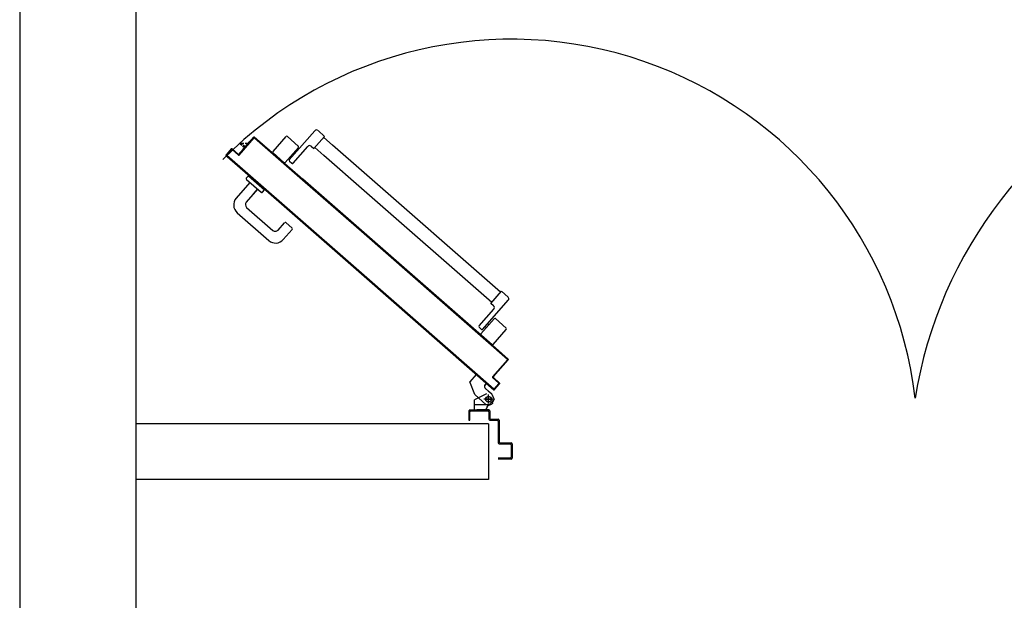
# Model space of a CAD drawing. Units: millimetres. Extents: x -48 to 124, y -9 to 171.
# Drawn here: x -48 to -46, y 116 to 117 of the extents above; entities that cross this region are included whole.
import ezdxf

# ---------------------------------------------------------------- set-up
doc = ezdxf.new("R2010")
doc.units = ezdxf.units.MM
doc.header["$LTSCALE"] = 1.5
doc.header["$MEASUREMENT"] = 0
for name, pattern in [('CONTINUA', [0]), ('LINEA-PUNTO', [1, 0.5, -0.25, 0, -0.25]), ('TRATTEGGIATA', [0.2, 0.1, -0.1])]:
    doc.linetypes.add(name, pattern=pattern)
for name, color, linetype in [('ANTIPANICO', 7, 'CONTINUOUS'), ('Antipanico-2', 7, 'CONTINUOUS'), ('BLOCCO_TITOLO', 7, 'CONTINUOUS'), ('LAYER01', 7, 'CONTINUOUS'), ('MANIGLIA', 7, 'CONTINUOUS'), ('MURI', 2, 'CONTINUOUS'), ('MURI_IN_C_A', 2, 'CONTINUOUS'), ('PORTA', 1, 'CONTINUOUS')]:
    doc.layers.add(name, color=color, linetype=linetype)

# ---------------------------------------------------------------- blocks, each defined once
blk = doc.blocks.new('A$C2EC17C69')
at = {"layer": 'ANTIPANICO', "linetype": 'Continuous'}
for p, q in [((2378.1, 524.7), (2349.8, 492.4)), ((2380.9, 524.9), (2404.3, 504.5)), ((2400.1, 492.2), (2345.4, 429.7)), ((2350, 489.6), (2373.3, 469.2)), ((2404.5, 501.7), (2376.1, 469.3)), ((2392.9, 488.5), (2395.2, 486.5)), ((2402.9, 492.4), (2408.2, 487.8)), ((2408.4, 484.9), (2376.8, 448.8)), ((2387.7, 482.5), (2389.9, 480.5)), ((2383.3, 436.5), (2360.2, 410.2)), ((2377.2, 441.8), (2383.3, 436.5)), ((2381.3, 434.3), (2656.1, 193.7)), ((2345.9, 422.7), (2360.2, 410.2)), ((2362.2, 412.4), (2656.1, 155.1)), ((2656.1, 193.7), (2743, 117.5)), ((2656.1, 155.1), (2723.9, 95.7)), ((2808.9, 134.1), (2777.3, 98)), ((2826, 132.4), (2797.7, 100.1)), ((2817, 129.7), (2811.7, 134.3)), ((2852.2, 112.2), (2828.8, 132.6)), ((2743, 117.5), (2762.2, 100.7)), ((2817.2, 126.9), (2762.5, 64.4)), ((2809.2, 113.2), (2807, 115.2)), ((2814.5, 119.2), (2812.2, 121.2)), ((2852.3, 109.4), (2824, 77)), ((2723.9, 95.7), (2743.1, 79)), ((2764.2, 102.8), (2741.1, 76.5)), ((2770.2, 97.5), (2764.2, 102.8)), ((2821.2, 76.8), (2797.9, 97.2)), ((2755.4, 63.9), (2741.1, 76.5))]:
    blk.add_line(p, q, dxfattribs=at)
for centre, radius, start, end in [((2379.6, 523.4), 2, 48.7979, 138.7979), ((2351.3, 491.1), 2, 138.7979, 228.7979), ((2401.6, 490.9), 2, 48.7979, 138.7979), ((2402.9, 503), 2, 318.7979, 48.7979), ((2374.6, 470.7), 2, 228.7979, 318.7979), ((2406.9, 486.3), 2, 318.7979, 48.7979), ((2380.5, 445.5), 5, 138.7979, 228.7979), ((2349.2, 426.4), 5, 138.7979, 228.7979), ((2810.4, 132.8), 2, 48.7979, 138.7979), ((2815.7, 128.2), 2, 318.7979, 48.7979), ((2827.5, 131.1), 2, 48.7979, 138.7979), ((2850.8, 110.7), 2, 318.7979, 48.7979), ((2773.5, 101.3), 5, 228.7979, 318.7979), ((2799.2, 98.7), 2, 138.7979, 228.7979), ((2758.7, 67.7), 5, 228.7979, 318.7979), ((2822.5, 78.3), 2, 228.7979, 318.7979)]:
    blk.add_arc(centre, radius, start, end, dxfattribs=at)
at = {"layer": 'BLOCCO_TITOLO', "color": 7, "linetype": 'TRATTEGGIATA'}
for p, q in [((2380.1, 651.9), (2375.1, 641.9)), ((2379.1, 651.9), (2384.1, 654.9)), ((2379.1, 642.9), (2398.1, 642.9)), ((2384.1, 654.9), (2417.1, 654.9)), ((2388.1, 649.9), (2388.1, 634.9)), ((2381.1, 631.8), (2388.6, 625.2)), ((2394.6, 619.9), (2387.1, 626.5)), ((2417.9, 632.8), (2428.2, 605.2)), ((2392.6, 608.5), (2395.2, 611.5)), ((2392.6, 608.5), (2414.5, 589.4)), ((2414.5, 589.4), (2428.2, 605.2))]:
    blk.add_line(p, q, dxfattribs=at)
at = {"layer": 'BLOCCO_TITOLO', "color": 7, "linetype": 'Continuous'}
for p, q in [((2916.7, 104.3), (2902.2, 87.8)), ((2912.4, 90.9), (2904.8, 90.8)), ((2912, 99), (2916.3, 95.3)), ((2914, 101.3), (2918.2, 97.6)), ((2921.1, 91.1), (2915.2, 91)), ((2916.7, 104.3), (2916.4, 104.5)), ((2917.8, 94), (2921.1, 91.1)), ((2919.8, 96.2), (2923, 93.4)), ((2923, 93.4), (2921.1, 91.1))]:
    blk.add_line(p, q, dxfattribs=at)
at = {"layer": 'BLOCCO_TITOLO', "color": 7, "linetype": 'TRATTEGGIATA'}
blk.add_circle((2388.1, 642.9), 6, dxfattribs=at)
blk.add_arc((2390.7, 615.4), 6, 318.7979, 48.7979, dxfattribs=at)
at = {"layer": 'LAYER01', "color": 7, "linetype": 'Continuous'}
for p, q in [((2337.2, 739), (2337.2, 770)), ((2339.2, 772), (2367.2, 772)), ((2339.2, 741), (2339.2, 768)), ((2341.2, 770), (2367.2, 770)), ((2337.1, 739), (2337.2, 739)), ((2339.2, 736.9), (2339.2, 737)), ((2363.2, 737), (2339.2, 737)), ((2365.2, 739), (2341.2, 739)), ((2365.2, 688), (2365.2, 735)), ((2367.2, 690), (2367.2, 737)), ((2383.2, 686), (2367.2, 686)), ((2385.2, 688), (2369.2, 688)), ((2385.2, 668), (2385.2, 684)), ((2387.2, 670), (2387.2, 686)), ((2430.2, 688), (2428.2, 688)), ((2430.2, 688), (2428.2, 688)), ((2428.2, 688), (2428.2, 670)), ((2430.2, 668), (2430.2, 688)), ((2387.1, 665.9), (2413.1, 665.9)), ((2387.2, 665.9), (2387.1, 665.9)), ((2428.2, 666), (2387.2, 666)), ((2426.2, 668), (2389.2, 668)), ((2392.1, 665.8), (2392.1, 661.9)), ((2392.2, 661.9), (2392.1, 661.9)), ((2392.2, 661.9), (2392.1, 661.9)), ((2392.2, 665.8), (2392.2, 661.9)), ((2413.2, 665.9), (2413.1, 665.9)), ((2418.1, 665.8), (2418.1, 643.9)), ((2418.2, 665.8), (2418.2, 643.9)), ((2387.3, 655.6), (2376.1, 642.8)), ((2376.1, 642.8), (2380.3, 632.4)), ((2386.1, 655.9), (2386.1, 656)), ((2386.1, 655.9), (2386.1, 656)), ((2392.1, 631), (2418.1, 644)), ((2392.1, 630.9), (2418.1, 643.9)), ((2393.1, 654.6), (2417.9, 632.8)), ((2418.1, 644), (2418.1, 643.9)), ((2418.2, 643.9), (2418.1, 643.9)), ((2381, 631.7), (2388.6, 625.1)), ((2381.1, 631.8), (2388.6, 625.2)), ((2394.6, 619.9), (2387.1, 626.5)), ((2394.6, 620), (2387.1, 626.5)), ((2392.1, 630.9), (2392.1, 631)), ((2392.1, 631), (2392.1, 630.9)), ((2417.9, 632.8), (2428.2, 605.2)), ((2392.6, 608.6), (2395.1, 611.5)), ((2392.6, 608.6), (2414.5, 589.5)), ((2392.6, 608.6), (2392.7, 608.5)), ((2392.6, 608.6), (2392.6, 608.5)), ((2392.6, 608.5), (2414.4, 589.4)), ((2392.7, 608.5), (2395.2, 611.4)), ((2395.1, 611.5), (2395.2, 611.4)), ((2395.2, 611.4), (2395.1, 611.5)), ((2414.4, 589.4), (2428.2, 605.2)), ((2414.5, 589.4), (2428.2, 605.1)), ((2414.5, 589.5), (2414.4, 589.4)), ((2414.4, 589.4), (2414.5, 589.4))]:
    blk.add_line(p, q, dxfattribs=at)
at = {"layer": 'LAYER01', "color": 7, "linetype": 'LINEA-PUNTO'}
for p, q in [((2395.1, 642.9), (2380.1, 642.9)), ((2388.1, 651.9), (2388.1, 632.9))]:
    blk.add_line(p, q, dxfattribs=at)
at = {"layer": 'LAYER01', "color": 7, "linetype": 'Continuous'}
blk.add_circle((2388.1, 642.9), 6, dxfattribs=at)
for centre, radius, start, end in [((2339.2, 770), 2, 90, 180), ((2341.2, 768), 2, 90, 180), ((2339.2, 739), 2.05, 180, 270), ((2339.2, 739), 1.95, 180, 270), ((2341.2, 741), 2, 180, 270), ((2363.2, 735), 2, 0, 90), ((2365.2, 737), 2, 0, 90), ((2367.2, 688), 2, 180, 270), ((2369.2, 690), 2, 180, 270), ((2383.2, 684), 2, 0, 90), ((2385.2, 686), 2, 0, 90), ((2387.2, 668), 2, 180, 270), ((2386.1, 661.9), 5.95, 270, 0), ((2386.1, 661.9), 6.05, 270, 0), ((2389.2, 670), 2, 180, 270), ((2426.2, 670), 2, 270, 0), ((2428.2, 668), 2, 270, 0), ((2390.7, 615.4), 6.05, 318.7979, 48.7979), ((2390.7, 615.4), 5.95, 318.7979, 48.7979)]:
    blk.add_arc(centre, radius, start, end, dxfattribs=at)
for points in [[(2392.2, 665.8), (2392.2, 661.9), (2392.1, 665.8), (2392.1, 661.9)], [(2418.2, 665.8), (2418.2, 643.9), (2418.1, 665.8), (2418.1, 643.9)], [(2392.1, 631), (2418.1, 644), (2392.1, 630.9), (2418.1, 643.9)], [(2381.1, 631.8), (2388.6, 625.2), (2381, 631.7), (2388.6, 625.1)], [(2394.6, 619.9), (2387.1, 626.5), (2394.6, 620), (2387.1, 626.5)], [(2392.6, 608.6), (2395.1, 611.5), (2392.7, 608.5), (2395.2, 611.4)], [(2414.4, 589.4), (2428.2, 605.2), (2414.5, 589.4), (2428.2, 605.1)]]:
    blk.add_solid(points, dxfattribs=at)
at = {"layer": 'MANIGLIA'}
for p, q in [((2830.1, 298.7), (2811, 276.9)), ((2929.6, 240.9), (2861.2, 300.8)), ((2841.4, 278.2), (2827.6, 262.4)), ((2909.1, 229.6), (2852.7, 279)), ((2824.7, 262.2), (2811.2, 274.1)), ((2885.5, 190.5), (2909.9, 218.3)), ((2875.2, 196.8), (2870.5, 191.6)), ((2905.1, 161.3), (2870.5, 191.6)), ((2909.6, 169.4), (2878, 197)), ((2896.8, 203.4), (2885.5, 190.4)), ((2902, 176), (2931.7, 209.8)), ((2909.8, 166.5), (2905.1, 161.3))]:
    blk.add_line(p, q, dxfattribs=at)
for centre, radius, start, end in [((2846.7, 284.3), 22, 48.7979, 138.7979), ((2812.5, 275.6), 2, 138.7979, 228.7979), ((2847.4, 273), 8, 48.7979, 138.7979), ((2826.1, 263.8), 2, 228.7979, 318.7979), ((2915.1, 224.3), 22, 318.7979, 48.7979), ((2903.8, 223.6), 8, 318.7979, 48.7979), ((2876.7, 195.5), 2, 48.7979, 138.7979), ((2908.3, 167.9), 2, 318.7979, 48.7979)]:
    blk.add_arc(centre, radius, start, end, dxfattribs=at)
at = {"layer": 'PORTA'}
for p, q in [((2364.1, 609.5), (2375.3, 622.2)), ((2364.2, 609.4), (2375.4, 622.2)), ((2375.4, 620.8), (2365.5, 609.5)), ((2375.4, 620.8), (2365.6, 609.5)), ((2370.2, 616.2), (2371.5, 616.3)), ((2372.9, 618), (2371.7, 617.9)), ((2373.2, 619.6), (2374.4, 619.7)), ((2377.5, 621.5), (2374.6, 621.3)), ((2375.3, 622.2), (2375.4, 622.2)), ((2375.3, 622.2), (2375.4, 622.2)), ((2375.4, 620.8), (2375.4, 620.8)), ((2375.4, 620.8), (2375.4, 620.8)), ((2376.7, 622.3), (2656.1, 377.7)), ((2376.8, 622.3), (2376.7, 622.3)), ((2376.8, 622.3), (2376.7, 622.3)), ((2376.8, 620.9), (2376.9, 620.9)), ((2376.9, 620.9), (2376.8, 620.9)), ((2378, 620), (2379.2, 620)), ((2380.9, 618.5), (2379.7, 618.5)), ((2381.3, 617), (2382.6, 617.1)), ((2384.3, 615.6), (2383, 615.5)), ((2345.5, 557.9), (2377.8, 594.8)), ((2345.6, 557.8), (2377.9, 594.7)), ((2379.2, 594.9), (2346.9, 558)), ((2379.3, 594.8), (2347, 557.9)), ((2364.1, 609.5), (2364.2, 609.4)), ((2364.1, 609.5), (2364.2, 609.4)), ((2377.7, 596.1), (2364.2, 608)), ((2377.8, 596.2), (2364.2, 608)), ((2364.2, 608), (2364.2, 608)), ((2364.2, 608), (2364.2, 608)), ((2364.3, 609.5), (2365.5, 609.6)), ((2365.6, 608), (2364.4, 607.9)), ((2365.5, 609.5), (2365.6, 609.5)), ((2365.6, 609.5), (2365.5, 609.5)), ((2365.6, 608.1), (2379.1, 596.2)), ((2365.6, 608.1), (2365.7, 608.1)), ((2365.7, 608.1), (2365.6, 608.1)), ((2365.7, 608.1), (2379.2, 596.3)), ((2367, 611.3), (2365.8, 611.2)), ((2366.1, 606.4), (2367.4, 606.5)), ((2367.2, 612.9), (2368.5, 613)), ((2369, 605), (2367.8, 605)), ((2370, 614.7), (2368.7, 614.6)), ((2369.5, 603.5), (2370.7, 603.5)), ((2372.4, 602.1), (2371.1, 602)), ((2372.8, 600.5), (2374.1, 600.6)), ((2375.8, 599.1), (2374.5, 599)), ((2376.2, 597.6), (2377.5, 597.6)), ((2377.8, 596.2), (2377.7, 596.1)), ((2377.7, 596.1), (2377.8, 596.2)), ((2377.7, 594.5), (2379, 594.6)), ((2377.9, 594.7), (2377.8, 594.8)), ((2377.8, 594.8), (2377.9, 594.7)), ((2379.2, 596.2), (2377.9, 596.1)), ((2379.2, 596.3), (2379.1, 596.2)), ((2379.2, 596.3), (2379.1, 596.2)), ((2379.3, 594.8), (2379.2, 594.9)), ((2379.3, 594.8), (2379.2, 594.9)), ((2384.7, 614), (2386, 614.1)), ((2387.7, 612.6), (2386.4, 612.6)), ((2388.1, 611.1), (2389.4, 611.2)), ((2391, 609.7), (2389.8, 609.6)), ((2391.5, 608.1), (2392.8, 608.2)), ((2394.4, 606.7), (2393.2, 606.6)), ((2394.9, 605.1), (2396.1, 605.2)), ((2397.8, 603.8), (2396.5, 603.7)), ((2398.2, 602.2), (2399.5, 602.3)), ((2401.2, 600.8), (2399.9, 600.7)), ((2401.6, 599.2), (2402.9, 599.3)), ((2404.6, 597.8), (2403.3, 597.8)), ((2405, 596.3), (2406.2, 596.4)), ((2408, 594.9), (2406.7, 594.8)), ((2360, 574.2), (2361.3, 574.3)), ((2362.7, 576), (2361.4, 575.9)), ((2362.9, 577.6), (2364.2, 577.7)), ((2365.7, 579.4), (2364.4, 579.3)), ((2365.9, 580.9), (2367.2, 581)), ((2368.7, 582.7), (2367.4, 582.7)), ((2368.8, 584.3), (2370.1, 584.4)), ((2371.6, 586.1), (2370.3, 586)), ((2371.8, 587.7), (2373.1, 587.8)), ((2374.6, 589.5), (2373.3, 589.4)), ((2374.7, 591.1), (2376, 591.2)), ((2377.5, 592.9), (2376.2, 592.8)), ((2408.4, 593.3), (2409.6, 593.4)), ((2411.3, 591.9), (2410, 591.9)), ((2411.7, 590.4), (2413, 590.4)), ((2414.7, 589), (2413.4, 588.9)), ((2415.1, 587.4), (2416.4, 587.5)), ((2418.1, 586), (2416.8, 585.9)), ((2418.5, 584.4), (2419.8, 584.5)), ((2421.4, 583.1), (2420.2, 583)), ((2421.9, 581.5), (2423.1, 581.6)), ((2424.8, 580.1), (2423.6, 580)), ((2425.2, 578.5), (2426.5, 578.6)), ((2428.2, 577.1), (2426.9, 577.1)), ((2428.6, 575.6), (2429.9, 575.7)), ((2431.6, 574.2), (2430.3, 574.1)), ((2432, 572.6), (2433.3, 572.7)), ((2345.4, 557.3), (2346.7, 557.4)), ((2345.5, 557.9), (2345.6, 557.8)), ((2345.5, 557.9), (2345.6, 557.8)), ((2345.6, 556.4), (2345.7, 556.5)), ((2345.7, 556.5), (2345.6, 556.4)), ((2345.6, 556.4), (2386.3, 520.9)), ((2345.7, 556.5), (2386.3, 520.9)), ((2347.8, 555.9), (2346.5, 555.8)), ((2348, 559.1), (2346.7, 559)), ((2346.9, 558), (2347, 557.9)), ((2347, 557.9), (2346.9, 558)), ((2347.1, 556.6), (2347, 556.5)), ((2347, 556.5), (2347.1, 556.6)), ((2347, 556.5), (2656.1, 286)), ((2347.1, 556.6), (2656.1, 286.1)), ((2348.1, 560.7), (2349.4, 560.8)), ((2348.2, 554.3), (2349.5, 554.4)), ((2350.9, 562.5), (2349.6, 562.4)), ((2351.2, 552.9), (2349.9, 552.9)), ((2351.1, 564.1), (2352.4, 564.2)), ((2351.5, 551.4), (2352.8, 551.5)), ((2353.8, 565.8), (2352.6, 565.7)), ((2354.1, 567.5), (2355.3, 567.5)), ((2356.8, 569.2), (2355.5, 569.1)), ((2357, 570.8), (2358.3, 570.9)), ((2359.8, 572.6), (2358.5, 572.5)), ((2435, 571.2), (2433.7, 571.1)), ((2435.4, 569.7), (2436.6, 569.7)), ((2438.3, 568.3), (2437.1, 568.2)), ((2438.8, 566.7), (2440, 566.8)), ((2441.7, 565.3), (2440.4, 565.2)), ((2442.1, 563.7), (2443.4, 563.8)), ((2445.1, 562.4), (2443.8, 562.3)), ((2445.5, 560.8), (2446.8, 560.9)), ((2448.5, 559.4), (2447.2, 559.3)), ((2448.9, 557.8), (2450.1, 557.9)), ((2451.9, 556.4), (2450.6, 556.4)), ((2452.3, 554.9), (2453.5, 555)), ((2455.2, 553.5), (2454, 553.4)), ((2455.6, 551.9), (2456.9, 552)), ((2354.5, 550), (2353.2, 549.9)), ((2354.9, 548.4), (2356.2, 548.5)), ((2357.9, 547), (2356.6, 546.9)), ((2358.3, 545.5), (2359.6, 545.5)), ((2361.3, 544.1), (2360, 544)), ((2361.7, 542.5), (2363, 542.6)), ((2364.7, 541.1), (2363.4, 541)), ((2365.1, 539.5), (2366.4, 539.6)), ((2368, 538.2), (2366.7, 538.1)), ((2368.4, 536.6), (2369.7, 536.7)), ((2371.4, 535.2), (2370.1, 535.1)), ((2371.8, 533.6), (2373.1, 533.7)), ((2374.8, 532.2), (2373.5, 532.2)), ((2375.2, 530.7), (2376.5, 530.7)), ((2458.6, 550.5), (2457.4, 550.4)), ((2459, 549), (2460.3, 549)), ((2462, 547.6), (2460.7, 547.5)), ((2462.4, 546), (2463.7, 546.1)), ((2465.3, 544.6), (2464.1, 544.5)), ((2465.8, 543), (2467.1, 543.1)), ((2468.7, 541.7), (2467.5, 541.6)), ((2469.2, 540.1), (2470.4, 540.2)), ((2472.1, 538.7), (2470.8, 538.6)), ((2472.6, 537.1), (2473.8, 537.2)), ((2475.5, 535.7), (2474.2, 535.7)), ((2475.9, 534.2), (2477.2, 534.3)), ((2478.9, 532.8), (2477.6, 532.7)), ((2479.3, 531.2), (2480.5, 531.3)), ((2378.2, 529.3), (2376.9, 529.2)), ((2378.6, 527.7), (2379.9, 527.8)), ((2381.6, 526.3), (2380.3, 526.2)), ((2381.9, 524.8), (2383.2, 524.8)), ((2384.9, 523.4), (2383.6, 523.3)), ((2385.3, 521.8), (2386.6, 521.9)), ((2386.3, 520.9), (2656.1, 284.6)), ((2386.3, 520.9), (2386.3, 520.9)), ((2386.3, 520.9), (2386.3, 520.9)), ((2388.3, 520.4), (2387.1, 520.3)), ((2388.7, 518.8), (2390, 518.9)), ((2391.7, 517.4), (2390.4, 517.3)), ((2392.1, 515.9), (2393.4, 516)), ((2395.1, 514.5), (2393.8, 514.4)), ((2395.5, 512.9), (2396.8, 513)), ((2398.4, 511.5), (2397.2, 511.5)), ((2398.9, 510), (2400.1, 510)), ((2482.3, 529.8), (2481, 529.7)), ((2482.7, 528.3), (2483.9, 528.3)), ((2485.7, 526.9), (2484.4, 526.8)), ((2486.1, 525.3), (2487.3, 525.4)), ((2489, 523.9), (2487.8, 523.8)), ((2489.5, 522.3), (2490.7, 522.4)), ((2492.4, 521), (2491.1, 520.9)), ((2492.8, 519.4), (2494.1, 519.5)), ((2495.8, 518), (2494.5, 517.9)), ((2496.2, 516.4), (2497.5, 516.5)), ((2499.2, 515), (2497.9, 515)), ((2499.6, 513.5), (2500.9, 513.5)), ((2502.5, 512.1), (2501.3, 512)), ((2503, 510.5), (2504.2, 510.6)), ((2505.9, 509.1), (2504.7, 509)), ((2401.8, 508.6), (2400.6, 508.5)), ((2402.3, 507), (2403.5, 507.1)), ((2405.2, 505.6), (2403.9, 505.5)), ((2412.4, 498.1), (2413.6, 498.2)), ((2415.3, 496.7), (2414.1, 496.6)), ((2415.8, 495.2), (2417, 495.3)), ((2418.7, 493.8), (2417.5, 493.7)), ((2419.1, 492.2), (2420.4, 492.3)), ((2422.1, 490.8), (2420.8, 490.7)), ((2422.5, 489.3), (2423.8, 489.3)), ((2425.5, 487.9), (2424.2, 487.8)), ((2506.3, 507.6), (2507.6, 507.6)), ((2509.3, 506.2), (2508, 506.1)), ((2509.7, 504.6), (2511, 504.7)), ((2512.7, 503.2), (2511.4, 503.1)), ((2513.1, 501.6), (2514.4, 501.7)), ((2516.1, 500.2), (2514.8, 500.1)), ((2516.5, 498.7), (2517.7, 498.8)), ((2519.4, 497.3), (2518.2, 497.2)), ((2519.9, 495.7), (2521.1, 495.8)), ((2522.8, 494.3), (2521.5, 494.3)), ((2523.2, 492.8), (2524.5, 492.8)), ((2526.2, 491.4), (2524.9, 491.3)), ((2526.6, 489.8), (2527.9, 489.9)), ((2529.6, 488.4), (2528.3, 488.3)), ((2425.9, 486.3), (2427.2, 486.4)), ((2428.8, 484.9), (2427.6, 484.8)), ((2429.3, 483.3), (2430.5, 483.4)), ((2432.2, 482), (2431, 481.9)), ((2432.6, 480.4), (2433.9, 480.5)), ((2435.6, 479), (2434.3, 478.9)), ((2436, 477.4), (2437.3, 477.5)), ((2439, 476), (2437.7, 475.9)), ((2439.4, 474.5), (2440.7, 474.6)), ((2442.4, 473.1), (2441.1, 473)), ((2442.8, 471.5), (2444, 471.6)), ((2445.7, 470.1), (2444.5, 470)), ((2446.2, 468.6), (2447.4, 468.6)), ((2449.1, 467.2), (2447.8, 467.1)), ((2530, 486.9), (2531.2, 486.9)), ((2532.9, 485.5), (2531.7, 485.4)), ((2533.4, 483.9), (2534.6, 484)), ((2536.3, 482.5), (2535.1, 482.4)), ((2536.7, 480.9), (2538, 481)), ((2539.7, 479.5), (2538.4, 479.4)), ((2540.1, 478), (2541.4, 478.1)), ((2543.1, 476.6), (2541.8, 476.5)), ((2543.5, 475), (2544.8, 475.1)), ((2546.4, 473.6), (2545.2, 473.5)), ((2546.9, 472.1), (2548.1, 472.1)), ((2549.8, 470.7), (2548.6, 470.6)), ((2550.3, 469.1), (2551.5, 469.2)), ((2553.2, 467.7), (2551.9, 467.6)), ((2449.5, 465.6), (2450.8, 465.7)), ((2452.5, 464.2), (2451.2, 464.1)), ((2452.9, 462.6), (2454.2, 462.7)), ((2455.9, 461.2), (2454.6, 461.2)), ((2456.3, 459.7), (2457.6, 459.8)), ((2459.2, 458.3), (2458, 458.2)), ((2459.7, 456.7), (2460.9, 456.8)), ((2462.6, 455.3), (2461.4, 455.2)), ((2463, 453.8), (2464.3, 453.9)), ((2466, 452.4), (2464.7, 452.3)), ((2466.4, 450.8), (2467.7, 450.9)), ((2469.4, 449.4), (2468.1, 449.3)), ((2469.8, 447.9), (2471.1, 447.9)), ((2472.8, 446.4), (2471.5, 446.4)), ((2553.6, 466.1), (2554.9, 466.2)), ((2556.6, 464.8), (2555.3, 464.7)), ((2557, 463.2), (2558.3, 463.3)), ((2560, 461.8), (2558.7, 461.7)), ((2560.4, 460.2), (2561.6, 460.3)), ((2563.3, 458.8), (2562.1, 458.7)), ((2563.8, 457.3), (2565, 457.4)), ((2566.7, 455.9), (2565.5, 455.8)), ((2567.1, 454.3), (2568.4, 454.4)), ((2570.1, 452.9), (2568.8, 452.8)), ((2570.5, 451.4), (2571.8, 451.4)), ((2573.5, 450), (2572.2, 449.9)), ((2573.9, 448.4), (2575.2, 448.5)), ((2576.8, 447), (2575.6, 446.9)), ((2577.3, 445.4), (2578.5, 445.5)), ((2473.2, 444.9), (2474.5, 445)), ((2476.1, 443.5), (2474.9, 443.4)), ((2476.6, 441.9), (2477.9, 442)), ((2479.5, 440.5), (2478.2, 440.5)), ((2479.9, 439), (2481.2, 439.1)), ((2482.9, 437.6), (2481.6, 437.5)), ((2483.3, 436), (2484.6, 436.1)), ((2486.3, 434.6), (2485, 434.5)), ((2486.7, 433.1), (2488, 433.2)), ((2489.7, 431.7), (2488.4, 431.6)), ((2490.1, 430.1), (2491.3, 430.2)), ((2493.1, 428.7), (2491.8, 428.6)), ((2493.4, 427.2), (2494.7, 427.2)), ((2496.4, 425.7), (2495.1, 425.7)), ((2496.8, 424.2), (2498.1, 424.3)), ((2580.2, 444), (2579, 444)), ((2580.7, 442.5), (2581.9, 442.6)), ((2583.6, 441.1), (2582.3, 441)), ((2584, 439.5), (2585.3, 439.6)), ((2587, 438.1), (2585.7, 438)), ((2587.4, 436.6), (2588.7, 436.7)), ((2590.4, 435.2), (2589.1, 435.1)), ((2590.8, 433.6), (2592, 433.7)), ((2593.8, 432.2), (2592.5, 432.1)), ((2594.2, 430.7), (2595.5, 430.7)), ((2597.1, 429.3), (2595.9, 429.2)), ((2597.6, 427.7), (2598.8, 427.8)), ((2600.5, 426.3), (2599.2, 426.2)), ((2601, 424.7), (2602.2, 424.8)), ((2499.8, 422.8), (2498.5, 422.7)), ((2500.2, 421.2), (2501.5, 421.3)), ((2503.2, 419.8), (2501.9, 419.8)), ((2503.6, 418.3), (2504.9, 418.4)), ((2506.5, 416.9), (2505.3, 416.8)), ((2507, 415.3), (2508.3, 415.4)), ((2509.9, 413.9), (2508.6, 413.8)), ((2510.3, 412.3), (2511.6, 412.4)), ((2513.3, 411), (2512, 410.9)), ((2513.7, 409.4), (2515, 409.5)), ((2516.7, 408), (2515.4, 407.9)), ((2517.1, 406.5), (2518.4, 406.5)), ((2520.1, 405), (2518.8, 405)), ((2520.5, 403.5), (2521.8, 403.6)), ((2603.9, 423.3), (2602.6, 423.3)), ((2604.3, 421.8), (2605.6, 421.9)), ((2607.3, 420.4), (2606, 420.3)), ((2607.7, 418.8), (2609, 418.9)), ((2610.7, 417.4), (2609.4, 417.3)), ((2611.1, 415.9), (2612.3, 416)), ((2614, 414.5), (2612.8, 414.4)), ((2614.5, 412.9), (2615.7, 413)), ((2617.4, 411.5), (2616.2, 411.4)), ((2617.8, 410), (2619.1, 410)), ((2620.8, 408.5), (2619.5, 408.5)), ((2621.2, 407), (2622.5, 407.1)), ((2624.2, 405.6), (2622.9, 405.5)), ((2624.6, 404), (2625.9, 404.1)), ((2523.5, 402.1), (2522.2, 402)), ((2523.8, 400.5), (2525.1, 400.6)), ((2526.8, 399.1), (2525.5, 399.1)), ((2527.2, 397.6), (2528.5, 397.7)), ((2530.2, 396.2), (2528.9, 396.1)), ((2530.6, 394.6), (2531.9, 394.7)), ((2533.6, 393.2), (2532.3, 393.1)), ((2534, 391.6), (2535.3, 391.7)), ((2537, 390.3), (2535.7, 390.2)), ((2537.4, 388.7), (2538.7, 388.8)), ((2540.3, 387.3), (2539.1, 387.2)), ((2540.7, 385.8), (2542, 385.8)), ((2543.7, 384.3), (2542.5, 384.3)), ((2544.1, 382.8), (2545.4, 382.9)), ((2627.5, 402.6), (2626.3, 402.6)), ((2628, 401.1), (2629.2, 401.2)), ((2630.9, 399.7), (2629.7, 399.6)), ((2631.4, 398.1), (2632.6, 398.2)), ((2634.3, 396.7), (2633, 396.6)), ((2634.7, 395.1), (2636, 395.2)), ((2637.7, 393.8), (2636.4, 393.7)), ((2638.1, 392.2), (2639.4, 392.3)), ((2641.1, 390.8), (2639.8, 390.7)), ((2641.5, 389.3), (2642.7, 389.3)), ((2644.4, 387.8), (2643.2, 387.8)), ((2644.9, 386.3), (2646.1, 386.4)), ((2647.8, 385), (2646.6, 384.9)), ((2648.3, 383.4), (2649.5, 383.5)), ((2651.2, 382), (2649.9, 381.9)), ((2547.1, 381.4), (2545.8, 381.3)), ((2547.5, 379.8), (2548.8, 379.9)), ((2550.5, 378.4), (2549.2, 378.3)), ((2550.9, 376.9), (2552.2, 377)), ((2553.8, 375.5), (2552.6, 375.4)), ((2554.3, 373.9), (2555.5, 374)), ((2557.2, 372.5), (2555.9, 372.4)), ((2557.7, 370.9), (2558.9, 371)), ((2560.6, 369.6), (2559.3, 369.5)), ((2561, 368), (2562.3, 368.1)), ((2564, 366.6), (2562.7, 366.5)), ((2564.4, 365), (2565.7, 365.1)), ((2567.4, 363.6), (2566.1, 363.6)), ((2567.8, 362.1), (2569, 362.2)), ((2570.7, 360.7), (2569.5, 360.6)), ((2651.6, 380.5), (2652.9, 380.5)), ((2654.6, 379.1), (2653.3, 379)), ((2655, 377.5), (2656.3, 377.6)), ((2656, 376.5), (2657.3, 376.6)), ((2656.1, 377.7), (2834.2, 221.7)), ((2658, 376.1), (2656.7, 376)), ((2659, 375.1), (2657.7, 375)), ((2659.4, 373.6), (2660.6, 373.7)), ((2662.3, 372.2), (2661, 372.1)), ((2662.8, 370.6), (2664, 370.7)), ((2665.7, 369.2), (2664.4, 369.2)), ((2666.1, 367.7), (2667.4, 367.7)), ((2669.1, 366.3), (2667.8, 366.2)), ((2669.5, 364.7), (2670.8, 364.8)), ((2672.5, 363.3), (2671.2, 363.2)), ((2672.9, 361.8), (2674.1, 361.8)), ((2571.2, 359.1), (2572.4, 359.2)), ((2574.1, 357.7), (2572.9, 357.6)), ((2574.5, 356.2), (2575.8, 356.3)), ((2577.5, 354.8), (2576.2, 354.7)), ((2577.9, 353.2), (2579.2, 353.3)), ((2580.9, 351.8), (2579.6, 351.7)), ((2581.3, 350.2), (2582.6, 350.3)), ((2584.2, 348.9), (2583, 348.8)), ((2584.7, 347.3), (2585.9, 347.4)), ((2587.6, 345.9), (2586.4, 345.8)), ((2588.1, 344.3), (2589.3, 344.4)), ((2591, 342.9), (2589.7, 342.9)), ((2591.4, 341.4), (2592.7, 341.4)), ((2594.4, 340), (2593.1, 339.9)), ((2675.8, 360.4), (2674.6, 360.3)), ((2676.2, 358.8), (2677.5, 358.9)), ((2679.2, 357.4), (2678, 357.3)), ((2679.6, 355.8), (2680.9, 355.9)), ((2682.6, 354.4), (2681.3, 354.3)), ((2683, 352.9), (2684.3, 353)), ((2686, 351.5), (2684.7, 351.4)), ((2686.4, 349.9), (2687.7, 350)), ((2689.4, 348.5), (2688.1, 348.5)), ((2689.8, 347), (2691.1, 347)), ((2692.7, 345.6), (2691.5, 345.5)), ((2693.2, 344), (2694.4, 344.1)), ((2696.1, 342.6), (2694.9, 342.5)), ((2696.6, 341), (2697.8, 341.1)), ((2699.5, 339.7), (2698.2, 339.6)), ((2594.8, 338.4), (2596.1, 338.5)), ((2597.8, 337), (2596.5, 336.9)), ((2598.2, 335.5), (2599.4, 335.5)), ((2601.2, 334.1), (2599.9, 334)), ((2601.6, 332.5), (2602.8, 332.6)), ((2604.5, 331.1), (2603.3, 331)), ((2604.9, 329.5), (2606.2, 329.6)), ((2607.9, 328.2), (2606.6, 328.1)), ((2608.3, 326.6), (2609.6, 326.7)), ((2611.3, 325.2), (2610, 325.1)), ((2611.7, 323.6), (2613, 323.7)), ((2614.7, 322.2), (2613.4, 322.2)), ((2615.1, 320.7), (2616.4, 320.7)), ((2618, 319.3), (2616.8, 319.2)), ((2699.9, 338.1), (2701.2, 338.2)), ((2702.9, 336.7), (2701.6, 336.6)), ((2703.3, 335.1), (2704.6, 335.2)), ((2706.3, 333.7), (2705, 333.6)), ((2706.7, 332.2), (2707.9, 332.3)), ((2709.6, 330.8), (2708.4, 330.7)), ((2710.1, 329.2), (2711.3, 329.3)), ((2713, 327.8), (2711.8, 327.7)), ((2713.4, 326.3), (2714.7, 326.3)), ((2716.4, 324.9), (2715.1, 324.8)), ((2716.8, 323.3), (2718.1, 323.4)), ((2719.8, 321.9), (2718.5, 321.8)), ((2720.2, 320.3), (2721.5, 320.4)), ((2723.1, 319), (2721.9, 318.9)), ((2618.5, 317.7), (2619.8, 317.8)), ((2621.4, 316.3), (2620.1, 316.2)), ((2621.8, 314.8), (2623.1, 314.9)), ((2624.8, 313.4), (2623.5, 313.3)), ((2625.2, 311.8), (2626.5, 311.9)), ((2628.2, 310.4), (2626.9, 310.3)), ((2628.6, 308.8), (2629.9, 308.9)), ((2631.6, 307.4), (2630.3, 307.3)), ((2632, 305.9), (2633.2, 306)), ((2634.9, 304.5), (2633.6, 304.4)), ((2635.3, 302.9), (2636.6, 303)), ((2638.3, 301.5), (2637, 301.5)), ((2638.7, 300), (2640, 300)), ((2641.7, 298.6), (2640.4, 298.5)), ((2642.1, 297), (2643.4, 297.1)), ((2723.6, 317.4), (2724.8, 317.5)), ((2726.5, 316), (2725.3, 315.9)), ((2726.9, 314.4), (2728.2, 314.5)), ((2729.9, 313), (2728.6, 312.9)), ((2730.3, 311.5), (2731.6, 311.6)), ((2733.3, 310.1), (2732, 310)), ((2733.7, 308.5), (2735, 308.6)), ((2736.7, 307.1), (2735.4, 307)), ((2737.1, 305.6), (2738.3, 305.6)), ((2740.1, 304.1), (2738.8, 304.1)), ((2740.5, 302.6), (2741.7, 302.7)), ((2743.4, 301.2), (2742.1, 301.1)), ((2743.8, 299.6), (2745.1, 299.7)), ((2746.8, 298.3), (2745.5, 298.2)), ((2645.1, 295.6), (2643.8, 295.5)), ((2645.5, 293.7), (2646.8, 293.8)), ((2648.5, 292.3), (2647.2, 292.2)), ((2648.9, 290.8), (2650.2, 290.8)), ((2651.9, 289.4), (2650.6, 289.3)), ((2652.3, 287.8), (2653.6, 287.9)), ((2655.3, 286.4), (2654, 286.3)), ((2656.1, 286.1), (2788.8, 169.8)), ((2656.1, 286), (2788.8, 169.8)), ((2656.1, 284.8), (2788.2, 169.1)), ((2656.1, 284.6), (2788.1, 169)), ((2656.6, 284.3), (2657.9, 284.4)), ((2659.6, 282.9), (2658.3, 282.8)), ((2660, 281.4), (2661.3, 281.4)), ((2663, 279.9), (2661.7, 279.9)), ((2663.4, 278.4), (2664.6, 278.5)), ((2666.3, 277), (2665.1, 276.9)), ((2747.2, 296.7), (2748.5, 296.8)), ((2750.2, 295.3), (2748.9, 295.2)), ((2750.6, 293.7), (2751.9, 293.8)), ((2753.5, 292.3), (2752.3, 292.2)), ((2754, 290.8), (2755.2, 290.9)), ((2756.9, 289.4), (2755.7, 289.3)), ((2757.3, 287.8), (2758.6, 287.9)), ((2760.3, 286.4), (2759, 286.3)), ((2760.7, 284.9), (2762, 284.9)), ((2763.7, 283.4), (2762.4, 283.4)), ((2764.1, 281.9), (2765.4, 282)), ((2767.1, 280.5), (2765.8, 280.4)), ((2767.5, 278.9), (2768.7, 279)), ((2770.4, 277.5), (2769.2, 277.5)), ((2770.9, 276), (2772.1, 276.1)), ((2666.7, 275.4), (2668, 275.5)), ((2669.7, 274), (2668.4, 273.9)), ((2670.1, 272.5), (2671.4, 272.6)), ((2673.1, 271.1), (2671.8, 271)), ((2673.5, 269.5), (2674.8, 269.6)), ((2676.5, 268.1), (2675.2, 268)), ((2676.9, 266.5), (2678.2, 266.6)), ((2679.8, 265.2), (2678.6, 265.1)), ((2680.3, 263.6), (2681.5, 263.7)), ((2683.2, 262.2), (2681.9, 262.1)), ((2683.6, 260.7), (2684.9, 260.7)), ((2686.6, 259.2), (2685.3, 259.2)), ((2687, 257.7), (2688.3, 257.8)), ((2690, 256.3), (2688.7, 256.2)), ((2690.4, 254.7), (2691.7, 254.8)), ((2773.8, 274.6), (2772.5, 274.5)), ((2774.2, 273), (2775.5, 273.1)), ((2777.2, 271.6), (2775.9, 271.5)), ((2777.6, 270), (2778.9, 270.1)), ((2780.6, 268.7), (2779.3, 268.6)), ((2781, 267.1), (2782.2, 267.2)), ((2784, 265.7), (2782.7, 265.6)), ((2784.4, 264.2), (2785.6, 264.2)), ((2787.3, 262.7), (2786.1, 262.7)), ((2787.7, 261.2), (2789, 261.3)), ((2790.7, 259.8), (2789.5, 259.7)), ((2791.1, 258.2), (2792.4, 258.3)), ((2794.1, 256.9), (2792.8, 256.8)), ((2794.5, 255.3), (2795.8, 255.4)), ((2693.4, 253.3), (2692.1, 253.2)), ((2693.8, 251.8), (2695, 251.9)), ((2696.7, 250.4), (2695.4, 250.3)), ((2697.1, 248.8), (2698.4, 248.9)), ((2700.1, 247.4), (2698.8, 247.3)), ((2700.5, 245.8), (2701.8, 245.9)), ((2703.5, 244.5), (2702.2, 244.4)), ((2703.9, 242.9), (2705.2, 243)), ((2706.9, 241.5), (2705.6, 241.4)), ((2707.3, 239.9), (2708.6, 240)), ((2710.2, 238.5), (2709, 238.5)), ((2710.7, 237), (2711.9, 237.1)), ((2713.6, 235.6), (2712.4, 235.5)), ((2714, 234), (2715.3, 234.1)), ((2797.5, 253.9), (2796.2, 253.8)), ((2797.9, 252.3), (2799.2, 252.4)), ((2800.9, 250.9), (2799.6, 250.8)), ((2801.3, 249.4), (2802.6, 249.4)), ((2804.2, 248), (2803, 247.9)), ((2804.7, 246.4), (2805.9, 246.5)), ((2807.6, 245), (2806.4, 244.9)), ((2808, 243.5), (2809.3, 243.5)), ((2811, 242), (2809.7, 242)), ((2811.4, 240.5), (2812.7, 240.6)), ((2814.4, 239.1), (2813.1, 239)), ((2814.8, 237.5), (2816.1, 237.6)), ((2817.8, 236.1), (2816.5, 236)), ((2818.2, 234.6), (2819.4, 234.7)), ((2717, 232.6), (2715.7, 232.5)), ((2717.4, 231.1), (2718.7, 231.2)), ((2720.4, 229.7), (2719.1, 229.6)), ((2720.8, 228.1), (2722.1, 228.2)), ((2723.7, 226.7), (2722.5, 226.6)), ((2724.2, 225.1), (2725.4, 225.2)), ((2727.1, 223.8), (2725.9, 223.7)), ((2727.6, 222.2), (2728.8, 222.3)), ((2730.5, 220.8), (2729.2, 220.7)), ((2730.9, 219.2), (2732.2, 219.3)), ((2733.9, 217.8), (2732.6, 217.8)), ((2734.3, 216.3), (2735.6, 216.3)), ((2737.3, 214.9), (2736, 214.8)), ((2737.7, 213.3), (2739, 213.4)), ((2821.1, 233.2), (2819.9, 233.1)), ((2821.6, 231.6), (2822.8, 231.7)), ((2824.5, 230.2), (2823.2, 230.1)), ((2824.9, 228.6), (2826.2, 228.7)), ((2827.9, 227.3), (2826.6, 227.2)), ((2828.3, 225.7), (2829.6, 225.8)), ((2831.3, 224.3), (2830, 224.2)), ((2831.7, 222.7), (2833, 222.8)), ((2833.9, 221.3), (2833.4, 221.3)), ((2833.6, 221), (2949.5, 119.5)), ((2833.6, 220.9), (2951.7, 117.5)), ((2950.9, 119.6), (2834.2, 221.7)), ((2834.2, 220.6), (2835.4, 220.7)), ((2953.2, 117.7), (2834.3, 221.8)), ((2837.1, 219.2), (2835.8, 219.1)), ((2837.5, 217.6), (2838.8, 217.7)), ((2840.5, 216.2), (2839.2, 216.1)), ((2840.9, 214.7), (2842.2, 214.7)), ((2843.9, 213.3), (2842.6, 213.2)), ((2740.7, 211.9), (2739.4, 211.8)), ((2741.1, 210.4), (2742.4, 210.5)), ((2744.1, 209), (2742.8, 208.9)), ((2744.4, 207.4), (2745.7, 207.5)), ((2747.4, 206), (2746.1, 205.9)), ((2747.8, 204.4), (2749.1, 204.5)), ((2750.8, 203.1), (2749.5, 203)), ((2751.2, 201.5), (2752.5, 201.6)), ((2754.2, 200.1), (2752.9, 200)), ((2754.6, 198.5), (2755.9, 198.6)), ((2757.6, 197.1), (2756.3, 197.1)), ((2758, 195.6), (2759.3, 195.6)), ((2760.9, 194.2), (2759.6, 194.1)), ((2761.4, 192.6), (2762.6, 192.7)), ((2764.3, 191.2), (2763, 191.1)), ((2844.3, 211.7), (2845.6, 211.8)), ((2847.2, 210.3), (2846, 210.2)), ((2847.7, 208.7), (2848.9, 208.8)), ((2850.6, 207.3), (2849.3, 207.3)), ((2851, 205.8), (2852.3, 205.9)), ((2854, 204.4), (2852.7, 204.3)), ((2854.4, 202.8), (2855.7, 202.9)), ((2857.4, 201.4), (2856.1, 201.3)), ((2857.8, 199.9), (2859.1, 199.9)), ((2860.7, 198.5), (2859.5, 198.4)), ((2861.2, 196.9), (2862.4, 197)), ((2864.1, 195.5), (2862.9, 195.4)), ((2864.6, 193.9), (2865.8, 194)), ((2867.5, 192.6), (2866.3, 192.5)), ((2867.9, 191), (2869.2, 191.1)), ((2764.7, 189.7), (2766, 189.8)), ((2767.7, 188.3), (2766.4, 188.2)), ((2768.1, 186.7), (2769.4, 186.8)), ((2771.1, 185.3), (2769.8, 185.2)), ((2771.5, 183.7), (2772.8, 183.8)), ((2774.5, 182.3), (2773.2, 182.3)), ((2774.8, 180.8), (2776.1, 180.9)), ((2777.8, 179.4), (2776.5, 179.3)), ((2778.2, 177.8), (2779.5, 177.9)), ((2781.2, 176.4), (2779.9, 176.4)), ((2781.6, 174.9), (2782.9, 174.9)), ((2784.6, 173.5), (2783.3, 173.4)), ((2785, 171.9), (2786.3, 172)), ((2788, 170.5), (2786.7, 170.4)), ((2889.6, 81.5), (2788.8, 169.8)), ((2891.9, 79.6), (2788.8, 169.8)), ((2870.9, 189.6), (2869.6, 189.5)), ((2871.3, 188), (2872.6, 188.1)), ((2874.3, 186.6), (2873, 186.6)), ((2874.7, 185.1), (2876, 185.2)), ((2877.7, 183.7), (2876.4, 183.6)), ((2878.1, 182.1), (2879.3, 182.2)), ((2881, 180.7), (2879.8, 180.6)), ((2881.5, 179.2), (2882.7, 179.2)), ((2884.4, 177.8), (2883.1, 177.7)), ((2884.8, 176.2), (2886.1, 176.3)), ((2887.8, 174.8), (2886.5, 174.7)), ((2888.2, 173.2), (2889.5, 173.3)), ((2891.2, 171.8), (2889.9, 171.8)), ((2891.6, 170.3), (2892.9, 170.4)), ((2849.1, 115.6), (2788.1, 169)), ((2849.2, 115.7), (2788.2, 169.1)), ((2790.4, 168.3), (2789.1, 168.3)), ((2790.8, 166.8), (2792.1, 166.9)), ((2793.8, 165.4), (2792.5, 165.3)), ((2794.2, 163.8), (2795.5, 163.9)), ((2797.2, 162.4), (2795.9, 162.3)), ((2797.6, 160.9), (2798.9, 160.9)), ((2800.5, 159.5), (2799.3, 159.4)), ((2801, 157.9), (2802.2, 158)), ((2803.9, 156.5), (2802.7, 156.4)), ((2804.4, 154.9), (2805.6, 155)), ((2807.3, 153.6), (2806, 153.5)), ((2807.7, 152), (2809, 152.1)), ((2810.7, 150.6), (2809.4, 150.5)), ((2811.1, 149), (2812.4, 149.1)), ((2894.5, 168.9), (2893.3, 168.8)), ((2895, 167.3), (2896.2, 167.4)), ((2897.9, 165.9), (2896.7, 165.9)), ((2898.3, 164.4), (2899.6, 164.5)), ((2901.3, 163), (2900, 162.9)), ((2901.7, 161.4), (2903, 161.5)), ((2904.7, 160), (2903.4, 159.9)), ((2905.1, 158.5), (2906.4, 158.5)), ((2908.1, 157.1), (2906.8, 157)), ((2908.5, 155.5), (2909.7, 155.6)), ((2911.4, 154.1), (2910.2, 154)), ((2911.9, 152.5), (2913.1, 152.6)), ((2914.8, 151.1), (2913.5, 151.1)), ((2915.2, 149.6), (2916.5, 149.7)), ((2814.1, 147.6), (2812.8, 147.6)), ((2814.5, 146.1), (2815.8, 146.2)), ((2817.4, 144.7), (2816.2, 144.6)), ((2817.9, 143.1), (2819.1, 143.2)), ((2820.8, 141.7), (2819.6, 141.6)), ((2821.2, 140.2), (2822.5, 140.2)), ((2824.2, 138.8), (2822.9, 138.7)), ((2824.6, 137.2), (2825.9, 137.3)), ((2827.6, 135.8), (2826.3, 135.7)), ((2828, 134.2), (2829.3, 134.3)), ((2831, 132.9), (2829.7, 132.8)), ((2831.4, 131.3), (2832.6, 131.4)), ((2834.3, 129.9), (2833.1, 129.8)), ((2834.8, 128.3), (2836, 128.4)), ((2918.2, 148.2), (2916.9, 148.1)), ((2918.6, 146.6), (2919.9, 146.7)), ((2921.6, 145.2), (2920.3, 145.1)), ((2922, 143.7), (2923.3, 143.7)), ((2924.9, 142.3), (2923.7, 142.2)), ((2925.4, 140.7), (2926.6, 140.8)), ((2928.3, 139.3), (2927.1, 139.2)), ((2928.7, 137.8), (2930, 137.8)), ((2931.7, 136.4), (2930.4, 136.3)), ((2932.1, 134.8), (2933.4, 134.9)), ((2935.1, 133.4), (2933.8, 133.3)), ((2935.5, 131.8), (2936.8, 131.9)), ((2938.5, 130.4), (2937.2, 130.4)), ((2938.9, 128.9), (2940.1, 129)), ((2941.8, 127.5), (2940.6, 127.4)), ((2837.7, 126.9), (2836.5, 126.8)), ((2838.1, 125.4), (2839.4, 125.5)), ((2841.1, 124), (2839.8, 123.9)), ((2841.5, 122.4), (2842.8, 122.5)), ((2844.5, 121), (2843.2, 120.9)), ((2844.9, 119.5), (2846.2, 119.5)), ((2847.9, 118.1), (2846.6, 118)), ((2848.3, 116.5), (2849.5, 116.6)), ((2849.1, 115.6), (2849.2, 115.7)), ((2849.1, 115.6), (2849.2, 115.7)), ((2891.9, 78.1), (2849.1, 115.6)), ((2889.8, 80.1), (2849.2, 115.7)), ((2851.2, 115.1), (2850, 115)), ((2851.6, 113.5), (2852.9, 113.6)), ((2854.6, 112.1), (2853.3, 112.1)), ((2855, 110.6), (2856.3, 110.7)), ((2858, 109.2), (2856.7, 109.1)), ((2858.4, 107.6), (2859.7, 107.7)), ((2861.4, 106.2), (2860.1, 106.1)), ((2925.5, 116.6), (2893.2, 79.7)), ((2925.6, 116.5), (2893.3, 79.6)), ((2893.3, 78.3), (2925.6, 115.2)), ((2893.4, 78.2), (2925.7, 115.1)), ((2916.6, 106.2), (2917.9, 106.3)), ((2919.3, 108), (2918.1, 107.9)), ((2919.6, 109.6), (2920.8, 109.7)), ((2922.3, 111.4), (2921, 111.3)), ((2922.5, 113), (2923.8, 113.1)), ((2925.3, 114.8), (2924, 114.7)), ((2925.6, 116.5), (2925.5, 116.6)), ((2925.5, 116.6), (2925.6, 116.5)), ((2925.5, 116.4), (2927.1, 116.5)), ((2925.6, 115.2), (2925.7, 115.1)), ((2925.6, 115.2), (2925.7, 115.1)), ((2926.9, 116.6), (2927, 116.7)), ((2927, 116.7), (2926.9, 116.6)), ((2940.5, 104.7), (2926.9, 116.6)), ((2940.5, 104.8), (2927, 116.7)), ((2927.1, 115.3), (2927, 115.2)), ((2927.1, 115.3), (2927, 115.2)), ((2927, 115.2), (2940.6, 103.3)), ((2927.1, 115.3), (2940.6, 103.4)), ((2928.8, 115), (2927.5, 114.9)), ((2929.2, 113.4), (2930.5, 113.5)), ((2932.2, 112), (2930.9, 112)), ((2932.6, 110.5), (2933.8, 110.6)), ((2935.5, 109.1), (2934.3, 109)), ((2936, 107.5), (2937.2, 107.6)), ((2938.9, 106.1), (2937.6, 106)), ((2951.8, 116.2), (2941.9, 104.9)), ((2942, 103.5), (2953.2, 116.3)), ((2951.8, 116.1), (2942, 104.8)), ((2942.1, 103.4), (2953.3, 116.2)), ((2942.1, 103.4), (2953.3, 116.2)), ((2942.3, 125.9), (2943.5, 126)), ((2944.6, 106.5), (2943.3, 106.4)), ((2945.2, 124.5), (2943.9, 124.4)), ((2944.8, 108.1), (2946.1, 108.2)), ((2945.6, 123), (2946.9, 123)), ((2947.6, 109.9), (2946.3, 109.8)), ((2947.8, 111.5), (2949.1, 111.6)), ((2950.5, 113.3), (2949.3, 113.2)), ((2950.8, 119.6), (2949.5, 119.6)), ((2950.7, 114.9), (2952, 114.9)), ((2951.2, 118.1), (2952.5, 118.2)), ((2951.7, 117.6), (2951.7, 117.5)), ((2951.7, 117.6), (2951.7, 117.5)), ((2951.8, 116.1), (2951.8, 116.2)), ((2951.8, 116.1), (2951.8, 116.2)), ((2953.4, 116.6), (2952.1, 116.5)), ((2953.1, 117.6), (2953.2, 117.7)), ((2953.2, 117.7), (2953.1, 117.6)), ((2953.2, 116.3), (2953.3, 116.2)), ((2953.3, 116.2), (2953.2, 116.3)), ((2861.8, 104.7), (2863.1, 104.8)), ((2864.7, 103.3), (2863.5, 103.2)), ((2865.2, 101.7), (2866.4, 101.8)), ((2868.1, 100.3), (2866.8, 100.2)), ((2868.5, 98.8), (2869.8, 98.8)), ((2871.5, 97.4), (2870.2, 97.3)), ((2871.9, 95.8), (2873.2, 95.9)), ((2874.9, 94.4), (2873.6, 94.3)), ((2875.3, 92.8), (2876.6, 92.9)), ((2878.3, 91.4), (2877, 91.4)), ((2878.7, 89.9), (2879.9, 90)), ((2881.6, 88.5), (2880.4, 88.4)), ((2882.1, 86.9), (2883.3, 87)), ((2885, 85.5), (2883.7, 85.4)), ((2898.9, 86), (2900.1, 86)), ((2901.6, 87.7), (2900.3, 87.6)), ((2901.8, 89.3), (2903.1, 89.4)), ((2902.2, 87.8), (2902, 88)), ((2904.6, 91.1), (2903.3, 91)), ((2904.8, 92.7), (2906, 92.8)), ((2907.5, 94.5), (2906.2, 94.4)), ((2907.7, 96.1), (2909, 96.2)), ((2910.5, 97.9), (2909.2, 97.8)), ((2910.7, 99.5), (2912, 99.6)), ((2913.4, 101.2), (2912.2, 101.2)), ((2913.6, 102.8), (2914.9, 102.9)), ((2916.4, 104.6), (2915.1, 104.5)), ((2939.3, 104.6), (2940.6, 104.6)), ((2940.5, 104.7), (2940.5, 104.8)), ((2940.5, 104.7), (2940.5, 104.8)), ((2940.6, 103.4), (2940.6, 103.3)), ((2940.6, 103.3), (2940.6, 103.4)), ((2941.8, 104.7), (2943.1, 104.8)), ((2942, 104.8), (2941.9, 104.9)), ((2942, 104.8), (2941.9, 104.9)), ((2942, 103.5), (2942.1, 103.4)), ((2942.1, 103.4), (2942, 103.5)), ((2885.4, 84), (2886.7, 84)), ((2888.4, 82.6), (2887.1, 82.5)), ((2888.8, 81), (2890.1, 81.1)), ((2891.8, 79.5), (2891.9, 79.6)), ((2891.8, 79.5), (2891.9, 79.6)), ((2891.9, 78.1), (2892, 78.2)), ((2891.9, 78.1), (2892, 78.2)), ((2893.3, 79.6), (2893.2, 79.7)), ((2893.3, 79.6), (2893.2, 79.7)), ((2893.3, 78.3), (2893.4, 78.2)), ((2893.4, 78.2), (2893.3, 78.3)), ((2895.7, 81), (2894.4, 80.9)), ((2895.9, 82.6), (2897.2, 82.7)), ((2898.6, 84.3), (2897.4, 84.3))]:
    blk.add_line(p, q, dxfattribs=at)
at = {"layer": 'PORTA', "color": 1, "linetype": 'Continuous'}
for p, q in [((2405.6, 504.1), (2406.9, 504.1)), ((2408.6, 502.7), (2407.3, 502.6)), ((2409, 501.1), (2410.3, 501.2))]:
    blk.add_line(p, q, dxfattribs=at)
at = {"layer": 'PORTA', "color": 1}
blk.add_line((2412, 499.7), (2410.7, 499.6), dxfattribs=at)
at = {"layer": 'PORTA'}
for points in [[(2656.1, 377.7), (2376.7, 622.3, 0.414214), (2375.4, 622.2), (2364.2, 609.4, 0.414214), (2364.2, 608), (2377.8, 596.2, -0.414214), (2377.9, 594.7), (2345.6, 557.8, 0.414214), (2345.7, 556.5), (2386.3, 520.9), (2656.1, 284.8)], [(2656.1, 286), (2347, 556.5, -0.414214), (2346.9, 558), (2379.2, 594.9, 0.414214), (2379.1, 596.2), (2365.6, 608.1, -0.414214), (2365.5, 609.5), (2375.4, 620.8, -0.414214), (2376.9, 620.9), (2656.1, 376.5)], [(2836.4, 219.8), (2953.1, 117.6, -0.414214), (2953.2, 116.3), (2942, 103.5, -0.414214), (2940.6, 103.4), (2927.1, 115.3, 0.414214), (2925.6, 115.2), (2893.3, 78.3, -0.414214), (2892, 78.2), (2851.4, 113.8), (2790.4, 167.2)], [(2791, 167.8), (2891.8, 79.5, 0.414214), (2893.3, 79.6), (2925.6, 116.5, -0.414214), (2926.9, 116.6), (2940.5, 104.7, 0.414214), (2942, 104.8), (2951.8, 116.1, 0.414214), (2951.7, 117.6), (2835.8, 219.1)]]:
    blk.add_lwpolyline(points, format="xyb", dxfattribs=at)
for points in [[(2834.2, 221.7), (2656.1, 377.7)], [(2656.1, 376.5), (2833.6, 221)], [(2788.8, 169.8), (2656.1, 286)], [(2656.1, 284.8), (2788.2, 169.1)]]:
    blk.add_lwpolyline(points, dxfattribs=at)
for centre, radius, start, end in [((2376.1, 621.6), 1.05, 48.7979, 138.7979), ((2376.1, 621.6), 0.95, 48.7979, 138.7979), ((2376.2, 620.1), 1.05, 48.7979, 138.7979), ((2376.2, 620.1), 0.95, 48.7979, 138.7979), ((2364.9, 608.8), 1.05, 138.7979, 228.7979), ((2364.9, 608.8), 0.95, 138.7979, 228.7979), ((2366.3, 608.9), 1.05, 138.7979, 228.7979), ((2366.3, 608.9), 0.95, 138.7979, 228.7979), ((2377.1, 595.4), 0.95, 318.7979, 48.7979), ((2377.1, 595.4), 1.05, 318.7979, 48.7979), ((2378.5, 595.5), 0.95, 318.7979, 48.7979), ((2378.5, 595.5), 1.05, 318.7979, 48.7979), ((2346.3, 557.2), 1.05, 138.7979, 228.7979), ((2346.3, 557.2), 0.95, 138.7979, 228.7979), ((2347.7, 557.3), 1.05, 138.7979, 228.7979), ((2347.7, 557.3), 0.95, 138.7979, 228.7979), ((2926.3, 115.9), 1.05, 48.7979, 138.7979), ((2926.3, 115.9), 0.95, 48.7979, 138.7979), ((2926.4, 114.5), 1.05, 48.7979, 138.7979), ((2926.4, 114.5), 0.95, 48.7979, 138.7979), ((2951.1, 116.8), 1.05, 318.7979, 48.7979), ((2951.1, 116.8), 0.95, 318.7979, 48.7979), ((2952.5, 116.9), 0.95, 318.7979, 48.7979), ((2952.5, 116.9), 1.05, 318.7979, 48.7979), ((2941.2, 105.5), 0.95, 228.7979, 318.7979), ((2941.2, 105.5), 1.05, 228.7979, 318.7979), ((2941.3, 104.1), 0.95, 228.7979, 318.7979), ((2941.3, 104.1), 1.05, 228.7979, 318.7979), ((2892.5, 80.3), 1.05, 228.7979, 318.7979), ((2892.5, 80.3), 0.95, 228.7979, 318.7979), ((2892.6, 78.9), 1.05, 228.7979, 318.7979), ((2892.6, 78.9), 0.95, 228.7979, 318.7979)]:
    blk.add_arc(centre, radius, start, end, dxfattribs=at)
for points in [[(2364.1, 609.5), (2375.3, 622.2), (2364.2, 609.4), (2375.4, 622.2)], [(2375.4, 620.8), (2365.6, 609.5), (2375.4, 620.8), (2365.5, 609.5)], [(2345.5, 557.9), (2377.8, 594.8), (2345.6, 557.8), (2377.9, 594.7)], [(2379.3, 594.8), (2347, 557.9), (2379.2, 594.9), (2346.9, 558)], [(2377.7, 596.1), (2364.2, 608), (2377.8, 596.2), (2364.2, 608)], [(2365.7, 608.1), (2379.2, 596.3), (2365.6, 608.1), (2379.1, 596.2)], [(2345.7, 556.5), (2386.3, 520.9), (2345.6, 556.4), (2386.3, 520.9)], [(2891.9, 78.1), (2849.1, 115.6), (2892, 78.2), (2849.2, 115.7)], [(2925.6, 116.5), (2893.3, 79.6), (2925.5, 116.6), (2893.2, 79.7)], [(2893.3, 78.3), (2925.6, 115.2), (2893.4, 78.2), (2925.7, 115.1)], [(2940.5, 104.7), (2926.9, 116.6), (2940.5, 104.8), (2927, 116.7)], [(2927.1, 115.3), (2940.6, 103.4), (2927, 115.2), (2940.6, 103.3)], [(2951.8, 116.1), (2942, 104.8), (2951.8, 116.2), (2941.9, 104.9)], [(2942, 103.5), (2953.2, 116.3), (2942.1, 103.4), (2953.3, 116.2)]]:
    blk.add_solid(points, dxfattribs=at)

msp = doc.modelspace()

# ---------------------------------------------------------------- linework, layer by layer
at = {"layer": 'Antipanico-2', "color": 1, "linetype": 'CONTINUA'}
for centre, radius, start, end in [((-45.4495, 116.0044, 1), 0.9395, 55.9217, 170.9679), ((-47.2468, 116.05, 1), 0.8754, 6.6825, 135.272)]:
    msp.add_arc(centre, radius, start, end, dxfattribs=at)
at = {"layer": 'MURI'}
for p, q in [((-47.2962, 116.0965), (-48.0562, 116.0965)), ((-47.2962, 115.9765), (-48.0562, 115.9765))]:
    msp.add_line(p, q, dxfattribs=at)
at = {"layer": 'MURI', "linetype": 'Continuous'}
msp.add_line((-47.2962, 116.0965), (-47.2962, 115.9765), dxfattribs=at)
at = {"layer": 'MURI_IN_C_A', "linetype": 'Continuous'}
for p, q in [((-48.3062, 123.7565), (-48.3062, 105.6565)), ((-48.0562, 123.5065), (-48.0562, 115.2565))]:
    msp.add_line(p, q, dxfattribs=at)

# ---------------------------------------------------------------- block references
at = {"layer": 'ANTIPANICO', "color": 1, "xscale": 0.001000000000004775, "yscale": 0.001000000000004775, "zscale": 0.0009999999999998899, "rotation": 180}
msp.add_blockref('A$C2EC17C69', (-44.9082, 116.7925), dxfattribs=at)

doc.saveas('drawing.dxf')
